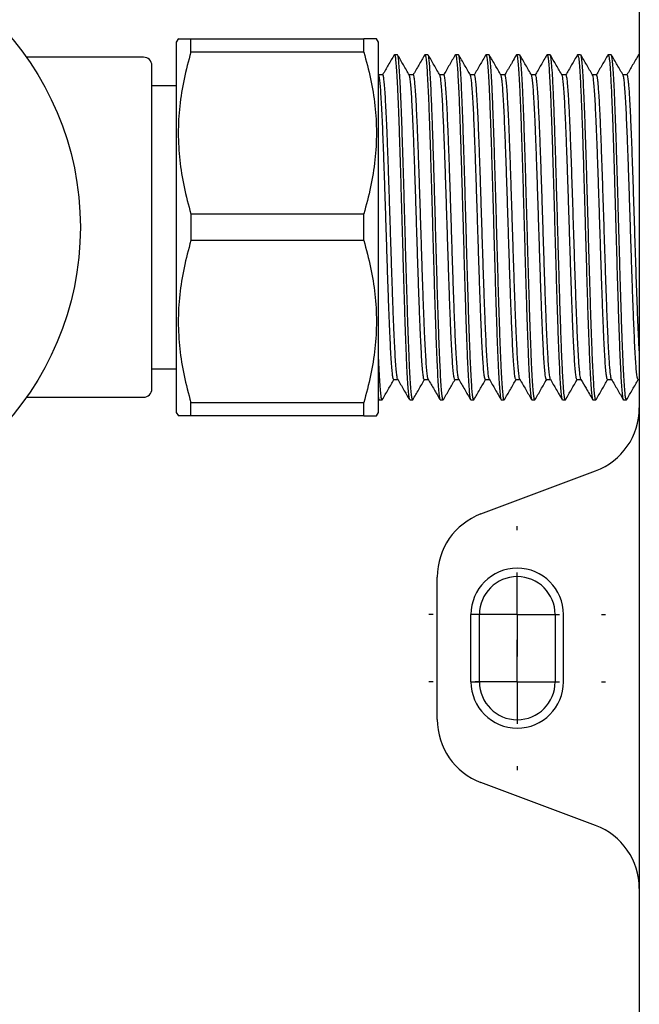
# Model space of a CAD drawing. Units: millimetres. Extents: x -41 to 455, y -1096 to 541.
# Drawn here: x -10 to 27, y -220 to -161 of the extents above; entities that cross this region are included whole.
import ezdxf

# ---------------------------------------------------------------- set-up
doc = ezdxf.new("R2010")
doc.units = ezdxf.units.MM
doc.layers.add('MITTELLINIEN', color=7, linetype='Continuous')

# ---------------------------------------------------------------- blocks, each defined once
blk = doc.blocks.new('SW_CENTERMARKSYMBOL_0')
at = {"layer": 'MITTELLINIEN', "color": 0}
for p, q in [((0, 5), (0, 5.25)), ((0, 0), (0, 2.5)), ((-5, 0), (-5.25, 0)), ((0, 0), (-2.5, 0)), ((0, 0), (0, -2.5)), ((0, 0), (2.5, 0)), ((5, 0), (5.25, 0)), ((0, -5), (0, -5.25))]:
    blk.add_line(p, q, dxfattribs=at)
blk = doc.blocks.new('SW_CENTERMARKSYMBOL_1')
at = {"layer": 'MITTELLINIEN', "color": 0}
for p, q in [((0, 5), (0, 5.25)), ((0, 0), (0, 2.5)), ((-5, 0), (-5.25, 0)), ((0, 0), (-2.5, 0)), ((0, 0), (0, -2.5)), ((0, 0), (2.5, 0)), ((5, 0), (5.25, 0)), ((0, -5), (0, -5.25))]:
    blk.add_line(p, q, dxfattribs=at)

msp = doc.modelspace()

# ---------------------------------------------------------------- linework, layer by layer
at = {"color": 7, "linetype": 'Continuous', "lineweight": 25}
for p, q in [((26.801, -158.827), (26.801, -238.827)), ((-0.58, -162.621), (-0.7, -162.829)), ((0.167, -163.42), (0.167, -162.627)), ((0.167, -162.627), (10.435, -162.627)), ((10.435, -163.42), (10.435, -162.627)), ((11.303, -162.829), (11.186, -162.627)), ((-2.649, -163.727), (-9.607, -163.727)), ((10.435, -163.42), (0.167, -163.42)), ((12.239, -163.612), (12.254, -163.577)), ((12.432, -163.577), (12.254, -163.577)), ((14.053, -163.61), (14.068, -163.577)), ((14.246, -163.577), (14.068, -163.577)), ((15.868, -163.609), (15.882, -163.577)), ((16.06, -163.577), (15.882, -163.577)), ((17.685, -163.602), (17.696, -163.577)), ((17.874, -163.577), (17.696, -163.577)), ((19.497, -163.607), (19.51, -163.577)), ((19.688, -163.577), (19.51, -163.577)), ((21.309, -163.611), (21.324, -163.577)), ((21.502, -163.577), (21.324, -163.577)), ((23.124, -163.608), (23.138, -163.577)), ((23.316, -163.577), (23.138, -163.577)), ((25.13, -163.577), (24.952, -163.577)), ((26.801, -163.577), (26.766, -163.577)), ((11.328, -164.793), (11.301, -164.747)), ((11.563, -164.777), (11.318, -164.777)), ((13.377, -164.777), (13.133, -164.777)), ((15.19, -164.777), (14.947, -164.777)), ((17.003, -164.777), (16.761, -164.777)), ((18.817, -164.777), (18.567, -164.777)), ((20.631, -164.777), (20.389, -164.777)), ((22.446, -164.777), (22.202, -164.777)), ((24.261, -164.777), (24.017, -164.777)), ((26.074, -164.777), (25.831, -164.777)), ((-0.699, -165.427), (-2.149, -165.427)), ((0.167, -173.034), (0.167, -174.62)), ((0.167, -173.034), (10.435, -173.034)), ((10.435, -174.62), (10.435, -173.034)), ((14.699, -173.827), (14.666, -172.624)), ((16.301, -172.624), (16.335, -173.827)), ((10.435, -174.62), (0.167, -174.62)), ((-2.149, -182.227), (-0.699, -182.227)), ((12.217, -182.876), (12.46, -182.876)), ((14.03, -182.877), (14.274, -182.877)), ((15.846, -182.876), (16.088, -182.876)), ((17.66, -182.876), (17.902, -182.876)), ((19.474, -182.876), (19.716, -182.876)), ((21.288, -182.876), (21.53, -182.876)), ((23.1, -182.876), (23.344, -182.876)), ((24.914, -182.876), (25.158, -182.876)), ((26.728, -182.876), (26.801, -182.876)), ((-9.607, -183.927), (-2.649, -183.927)), ((11.301, -184.01), (11.335, -184.068)), ((11.347, -184.077), (11.525, -184.077)), ((11.539, -184.045), (11.525, -184.077)), ((13.161, -184.077), (13.339, -184.077)), ((13.353, -184.044), (13.339, -184.077)), ((14.975, -184.077), (15.153, -184.077)), ((15.167, -184.045), (15.153, -184.077)), ((16.789, -184.077), (16.967, -184.077)), ((16.979, -184.049), (16.967, -184.077)), ((18.603, -184.077), (18.781, -184.077)), ((18.795, -184.045), (18.781, -184.077)), ((20.417, -184.077), (20.595, -184.077)), ((20.61, -184.043), (20.595, -184.077)), ((22.231, -184.077), (22.409, -184.077)), ((22.424, -184.041), (22.409, -184.077)), ((24.045, -184.077), (24.223, -184.077)), ((24.237, -184.044), (24.223, -184.077)), ((25.859, -184.077), (26.037, -184.077)), ((26.051, -184.043), (26.037, -184.077)), ((0.167, -185.027), (0.167, -184.234)), ((0.167, -184.234), (10.435, -184.234)), ((10.435, -185.027), (10.435, -184.234)), ((-0.7, -184.824), (-0.58, -185.032)), ((10.435, -185.027), (0.167, -185.027)), ((11.186, -185.027), (11.303, -184.824)), ((17.397, -190.853), (24.206, -188.3)), ((14.801, -203.055), (14.801, -194.599)), ((17.301, -196.827), (16.801, -196.827)), ((16.801, -200.827), (16.801, -196.827)), ((17.301, -200.827), (17.301, -196.827)), ((21.801, -196.827), (21.801, -200.827)), ((22.301, -200.827), (22.301, -196.827)), ((16.801, -200.827), (17.301, -200.827)), ((24.206, -209.353), (17.397, -206.8))]:
    msp.add_line(p, q, dxfattribs=at)
msp.add_circle((-23.899, -173.827), 17.5, dxfattribs=at)
for centre, radius, start, end in [((-2.649, -164.227), 0.5, 0, 90), ((-2.649, -183.427), 0.5, 270, 0), ((22.801, -184.555), 4, 290.55605, 0), ((18.801, -194.599), 4, 110.55605, 180), ((19.551, -196.827), 2.75, 0, 180), ((19.551, -196.827), 2.25, 0, 180), ((19.551, -200.827), 2.75, 180, 0), ((19.551, -200.827), 2.25, 180, 0), ((18.801, -203.055), 4, 180, 249.44395), ((22.801, -213.099), 4, 0, 69.44395)]:
    msp.add_arc(centre, radius, start, end, dxfattribs=at)
for points in [[(-0.699, -162.827), (-0.699, -162.845), (-0.699, -162.881), (-0.699, -163.173), (-0.699, -163.634), (-0.699, -164.273), (-0.699, -165.075), (-0.699, -166.026), (-0.699, -167.111), (-0.699, -168.311), (-0.699, -169.605), (-0.699, -170.971), (-0.699, -172.387), (-0.699, -173.347), (-0.699, -173.827)], [(11.301, -173.827), (11.301, -173.347), (11.301, -172.387), (11.301, -170.971), (11.301, -169.605), (11.301, -168.311), (11.301, -167.111), (11.301, -166.026), (11.301, -165.075), (11.301, -164.273), (11.301, -163.634), (11.301, -163.173), (11.301, -162.881), (11.301, -162.845), (11.301, -162.827)], [(12.254, -163.577), (12.266, -163.594), (12.292, -163.627), (12.329, -163.9), (12.367, -164.329), (12.405, -164.925), (12.443, -165.671), (12.481, -166.558), (12.518, -167.569), (12.556, -168.687), (12.594, -169.893), (12.632, -171.166), (12.669, -172.485), (12.695, -173.379), (12.707, -173.827)], [(14.068, -163.577), (14.08, -163.594), (14.106, -163.627), (14.143, -163.9), (14.181, -164.329), (14.219, -164.925), (14.257, -165.671), (14.295, -166.558), (14.332, -167.569), (14.37, -168.687), (14.408, -169.893), (14.446, -171.166), (14.483, -172.485), (14.509, -173.379), (14.521, -173.827)], [(23.138, -163.577), (23.151, -163.596), (23.179, -163.636), (23.22, -163.957), (23.26, -164.448), (23.288, -164.935), (23.301, -165.178)], [(22.409, -184.077), (22.393, -184.051), (22.362, -184), (22.316, -183.589), (22.27, -182.945), (22.223, -182.06), (22.177, -180.964), (22.13, -179.683), (22.084, -178.25), (22.037, -176.704), (21.991, -175.082), (21.944, -173.429), (21.898, -171.785), (21.851, -170.195), (21.805, -168.698), (21.758, -167.337), (21.712, -166.128), (21.681, -165.494), (21.666, -165.178)], [(-0.699, -173.827), (-0.699, -174.307), (-0.699, -175.267), (-0.699, -176.682), (-0.699, -178.048), (-0.699, -179.342), (-0.699, -180.542), (-0.699, -181.627), (-0.699, -182.579), (-0.699, -183.38), (-0.699, -184.019), (-0.699, -184.48), (-0.699, -184.772), (-0.699, -184.808), (-0.699, -184.827)], [(11.301, -184.827), (11.301, -184.808), (11.301, -184.772), (11.301, -184.48), (11.301, -184.019), (11.301, -183.38), (11.301, -182.579), (11.301, -181.627), (11.301, -180.542), (11.301, -179.342), (11.301, -178.048), (11.301, -176.682), (11.301, -175.267), (11.301, -174.307), (11.301, -173.827)], [(13.339, -184.077), (13.326, -184.06), (13.301, -184.026), (13.263, -183.754), (13.226, -183.324), (13.188, -182.729), (13.15, -181.982), (13.112, -181.095), (13.075, -180.084), (13.037, -178.966), (12.999, -177.76), (12.961, -176.487), (12.923, -175.168), (12.898, -174.274), (12.886, -173.827)]]:
    msp.add_open_spline(points, degree=3, dxfattribs=at)
for points, knots in [([(-0.583, -162.627), (-0.583, -162.627), (-0.613, -162.627), (-0.508, -162.627), (-0.272, -162.627), (0.019, -162.627), (0.167, -162.627)], [0, 0, 0, 0, 0.000324, 0.330168, 0.660034, 1, 1, 1, 1]), ([(11.186, -162.627), (11.186, -162.627), (11.215, -162.627), (11.111, -162.627), (10.873, -162.627), (10.582, -162.627), (10.435, -162.627)], [0, 0, 0, 0, 0.0003243, 0.3308973, 0.6625547, 1, 1, 1, 1]), ([(0.167, -163.42), (0.021, -163.956), (-0.269, -165.015), (-0.523, -166.629), (-0.614, -168.239), (-0.52, -169.844), (-0.267, -171.447), (0.021, -172.5), (0.167, -173.034)], [0, 0, 0, 0, 0.170041, 0.335594, 0.501741, 0.666372, 0.830809, 1, 1, 1, 1]), ([(10.435, -163.42), (10.58, -163.95), (10.868, -165.001), (11.123, -166.604), (11.216, -168.214), (11.126, -169.829), (10.87, -171.443), (10.581, -172.501), (10.435, -173.034)], [0, 0, 0, 0, 0.167938, 0.33325, 0.498258, 0.664726, 0.831197, 1, 1, 1, 1]), ([(12.239, -163.591), (12.122, -163.792), (11.894, -164.188), (11.665, -164.583), (11.553, -164.777)], [0, 0, 0, 0, 0.509579, 1, 1, 1, 1]), ([(13.145, -164.797), (13.027, -164.594), (12.793, -164.189), (12.558, -163.783), (12.441, -163.581)], [0, 0, 0, 0, 0.499966, 1, 1, 1, 1]), ([(12.886, -173.827), (12.873, -173.379), (12.848, -172.485), (12.81, -171.166), (12.772, -169.893), (12.734, -168.687), (12.697, -167.569), (12.659, -166.558), (12.621, -165.671), (12.583, -164.925), (12.545, -164.329), (12.508, -163.902), (12.474, -163.652), (12.454, -163.62), (12.446, -163.608)], [0, 0, 0, 0, 0.085885, 0.17177, 0.257655, 0.343541, 0.429426, 0.515311, 0.601196, 0.687081, 0.772966, 0.858851, 0.944736, 1, 1, 1, 1]), ([(14.053, -163.589), (13.937, -163.791), (13.704, -164.194), (13.471, -164.597), (13.354, -164.798)], [0, 0, 0, 0, 0.500029, 1, 1, 1, 1]), ([(14.96, -164.799), (14.843, -164.597), (14.608, -164.191), (14.374, -163.786), (14.257, -163.583)], [0, 0, 0, 0, 0.499968, 1, 1, 1, 1]), ([(14.666, -172.624), (14.654, -172.215), (14.631, -171.396), (14.596, -170.209), (14.561, -169.073), (14.526, -168.008), (14.491, -167.027), (14.456, -166.147), (14.421, -165.378), (14.386, -164.734), (14.351, -164.221), (14.316, -163.856), (14.286, -163.645), (14.268, -163.618), (14.261, -163.609)], [0, 0, 0, 0, 0.086394, 0.172788, 0.259182, 0.345577, 0.431971, 0.518365, 0.604759, 0.691153, 0.777547, 0.863941, 0.950336, 1, 1, 1, 1]), ([(15.868, -163.588), (15.752, -163.79), (15.519, -164.193), (15.286, -164.596), (15.169, -164.797)], [0, 0, 0, 0, 0.500034, 1, 1, 1, 1]), ([(15.882, -163.577), (15.893, -163.591), (15.917, -163.62), (15.952, -163.853), (15.987, -164.222), (16.022, -164.734), (16.057, -165.378), (16.092, -166.147), (16.127, -167.027), (16.161, -168.008), (16.196, -169.073), (16.231, -170.209), (16.266, -171.396), (16.29, -172.215), (16.301, -172.624)], [0, 0, 0, 0, 0.0833333, 0.1666666, 0.2499999, 0.3333332, 0.4166666, 0.4999999, 0.5833333, 0.6666666, 0.75, 0.8333333, 0.9166667, 1, 1, 1, 1]), ([(16.774, -164.801), (16.657, -164.598), (16.423, -164.193), (16.189, -163.787), (16.071, -163.585)], [0, 0, 0, 0, 0.499975, 1, 1, 1, 1]), ([(16.513, -173.827), (16.501, -173.379), (16.476, -172.485), (16.438, -171.166), (16.4, -169.893), (16.362, -168.687), (16.324, -167.569), (16.287, -166.558), (16.249, -165.671), (16.211, -164.925), (16.173, -164.328), (16.136, -163.903), (16.103, -163.657), (16.083, -163.625), (16.076, -163.613)], [0, 0, 0, 0, 0.0863403, 0.1726805, 0.2590208, 0.345361, 0.4317013, 0.5180416, 0.6043818, 0.6907221, 0.7770623, 0.8634026, 0.9497429, 1, 1, 1, 1]), ([(17.689, -163.577), (17.572, -163.779), (17.338, -164.185), (17.103, -164.59), (16.986, -164.793)], [0, 0, 0, 0, 0.50003, 1, 1, 1, 1]), ([(17.696, -163.577), (17.708, -163.594), (17.734, -163.627), (17.771, -163.9), (17.809, -164.329), (17.847, -164.925), (17.885, -165.671), (17.923, -166.558), (17.96, -167.569), (17.998, -168.687), (18.036, -169.893), (18.074, -171.166), (18.112, -172.485), (18.137, -173.379), (18.149, -173.827)], [0, 0, 0, 0, 0.083333, 0.166667, 0.25, 0.333333, 0.416666, 0.5, 0.583333, 0.666667, 0.75, 0.833333, 0.916667, 1, 1, 1, 1]), ([(18.584, -164.793), (18.47, -164.596), (18.24, -164.197), (18.003, -163.789), (17.884, -163.582)], [0, 0, 0, 0, 0.494158, 1, 1, 1, 1]), ([(18.327, -173.827), (18.315, -173.379), (18.29, -172.485), (18.252, -171.166), (18.214, -169.893), (18.176, -168.687), (18.138, -167.569), (18.101, -166.558), (18.063, -165.671), (18.025, -164.925), (17.987, -164.329), (17.95, -163.902), (17.916, -163.654), (17.896, -163.622), (17.888, -163.61)], [0, 0, 0, 0, 0.086021, 0.172041, 0.258062, 0.344082, 0.430103, 0.516123, 0.602144, 0.688164, 0.774185, 0.860205, 0.946226, 1, 1, 1, 1]), ([(19.5, -163.581), (19.445, -163.68), (19.369, -163.815), (19.229, -164.066), (19.133, -164.233), (19.039, -164.391), (18.911, -164.603), (18.844, -164.719), (18.795, -164.802)], [0, 0, 0, 0, 0.3013989, 0.411329, 0.5070534, 0.6030434, 0.7124504, 1, 1, 1, 1]), ([(19.51, -163.577), (19.522, -163.594), (19.548, -163.627), (19.585, -163.9), (19.623, -164.329), (19.661, -164.925), (19.699, -165.671), (19.737, -166.558), (19.774, -167.569), (19.812, -168.687), (19.85, -169.893), (19.888, -171.166), (19.926, -172.485), (19.951, -173.379), (19.963, -173.827)], [0, 0, 0, 0, 0.083333, 0.166667, 0.25, 0.333333, 0.416667, 0.5, 0.583333, 0.666667, 0.75, 0.833333, 0.916667, 1, 1, 1, 1]), ([(20.401, -164.799), (20.284, -164.596), (20.049, -164.19), (19.815, -163.785), (19.698, -163.582)], [0, 0, 0, 0, 0.499966, 1, 1, 1, 1]), ([(20.141, -173.827), (20.129, -173.379), (20.104, -172.485), (20.066, -171.166), (20.028, -169.893), (19.99, -168.687), (19.953, -167.569), (19.915, -166.558), (19.877, -165.671), (19.839, -164.925), (19.801, -164.329), (19.764, -163.902), (19.731, -163.654), (19.71, -163.622), (19.702, -163.61)], [0, 0, 0, 0, 0.086042, 0.172083, 0.258125, 0.344167, 0.430208, 0.51625, 0.602292, 0.688333, 0.774375, 0.860416, 0.946458, 1, 1, 1, 1]), ([(21.314, -163.583), (21.196, -163.785), (20.962, -164.191), (20.727, -164.596), (20.61, -164.799)], [0, 0, 0, 0, 0.500032, 1, 1, 1, 1]), ([(21.324, -163.577), (21.336, -163.594), (21.362, -163.627), (21.399, -163.9), (21.437, -164.329), (21.475, -164.925), (21.513, -165.671), (21.551, -166.558), (21.588, -167.569), (21.626, -168.687), (21.664, -169.893), (21.702, -171.166), (21.74, -172.485), (21.765, -173.379), (21.777, -173.827)], [0, 0, 0, 0, 0.083333, 0.166667, 0.25, 0.333333, 0.416667, 0.5, 0.583333, 0.666667, 0.75, 0.833333, 0.916667, 1, 1, 1, 1]), ([(22.221, -164.81), (22.104, -164.608), (21.869, -164.202), (21.635, -163.796), (21.517, -163.594)], [0, 0, 0, 0, 0.49996, 1, 1, 1, 1]), ([(21.666, -165.178), (21.652, -164.934), (21.625, -164.447), (21.584, -163.961), (21.55, -163.675), (21.529, -163.639), (21.522, -163.626)], [0, 0, 0, 0, 0.284527, 0.569054, 0.853582, 1, 1, 1, 1]), ([(23.129, -163.58), (23.012, -163.783), (22.777, -164.188), (22.543, -164.594), (22.426, -164.797)], [0, 0, 0, 0, 0.50003, 1, 1, 1, 1]), ([(24.026, -164.794), (23.909, -164.591), (23.675, -164.186), (23.44, -163.78), (23.323, -163.577)], [0, 0, 0, 0, 0.499973, 1, 1, 1, 1]), ([(24.223, -184.077), (24.21, -184.06), (24.185, -184.026), (24.147, -183.754), (24.109, -183.324), (24.072, -182.729), (24.034, -181.982), (23.996, -181.095), (23.958, -180.084), (23.921, -178.966), (23.883, -177.76), (23.845, -176.487), (23.807, -175.168), (23.769, -173.827), (23.732, -172.485), (23.694, -171.166), (23.656, -169.893), (23.618, -168.687), (23.58, -167.569), (23.543, -166.558), (23.505, -165.671), (23.467, -164.925), (23.429, -164.329), (23.391, -163.902), (23.358, -163.649), (23.336, -163.617), (23.328, -163.604)], [0, 0, 0, 0, 0.042214, 0.084428, 0.126642, 0.168855, 0.211069, 0.253283, 0.295497, 0.337711, 0.379925, 0.422138, 0.464352, 0.506566, 0.54878, 0.590994, 0.633208, 0.675421, 0.717635, 0.759849, 0.802063, 0.844277, 0.886491, 0.928704, 0.970918, 1, 1, 1, 1]), ([(24.943, -163.581), (24.826, -163.782), (24.596, -164.181), (24.365, -164.58), (24.251, -164.777)], [0, 0, 0, 0, 0.505655, 1, 1, 1, 1]), ([(24.938, -163.597), (24.943, -163.588), (24.962, -163.552), (24.996, -163.661), (25.041, -164.012), (25.084, -164.602), (25.122, -165.283), (25.161, -166.126), (25.193, -166.941), (25.231, -167.986), (25.265, -169.021), (25.297, -170.077), (25.325, -171.007), (25.348, -171.789), (25.372, -172.638), (25.397, -173.505), (25.421, -174.373), (25.445, -175.234), (25.469, -176.081), (25.494, -176.92), (25.526, -178.004), (25.559, -179.034), (25.591, -179.986), (25.624, -180.878), (25.656, -181.675), (25.689, -182.356), (25.713, -182.808), (25.738, -183.194), (25.762, -183.512), (25.786, -183.765), (25.811, -183.944), (25.835, -184.056), (25.851, -184.07), (25.859, -184.077)], [0, 0, 0, 0, 0.014959, 0.062664, 0.11093, 0.158634, 0.206901, 0.233021, 0.285769, 0.31271, 0.354745, 0.397162, 0.41853, 0.444651, 0.470954, 0.497445, 0.524387, 0.550507, 0.576811, 0.603302, 0.630243, 0.682621, 0.709112, 0.736053, 0.788431, 0.814922, 0.841864, 0.867984, 0.894288, 0.920779, 0.94772, 0.973769, 1, 1, 1, 1]), ([(25.842, -164.797), (25.725, -164.594), (25.491, -164.189), (25.256, -163.783), (25.139, -163.58)], [0, 0, 0, 0, 0.499968, 1, 1, 1, 1]), ([(26.037, -184.077), (26.024, -184.06), (25.999, -184.026), (25.961, -183.754), (25.923, -183.324), (25.886, -182.729), (25.848, -181.982), (25.81, -181.095), (25.772, -180.084), (25.734, -178.966), (25.697, -177.76), (25.659, -176.487), (25.621, -175.168), (25.583, -173.827), (25.545, -172.485), (25.508, -171.166), (25.47, -169.893), (25.432, -168.687), (25.394, -167.569), (25.357, -166.558), (25.319, -165.671), (25.281, -164.925), (25.243, -164.329), (25.205, -163.902), (25.172, -163.652), (25.151, -163.62), (25.143, -163.608)], [0, 0, 0, 0, 0.042296, 0.084592, 0.126888, 0.169184, 0.21148, 0.253775, 0.296071, 0.338367, 0.380663, 0.422959, 0.465255, 0.507551, 0.549847, 0.592143, 0.634439, 0.676735, 0.719031, 0.761326, 0.803622, 0.845918, 0.888214, 0.93051, 0.972806, 1, 1, 1, 1]), ([(26.756, -163.582), (26.639, -163.784), (26.409, -164.182), (26.179, -164.58), (26.065, -164.777)], [0, 0, 0, 0, 0.506253, 1, 1, 1, 1]), ([(26.751, -163.598), (26.756, -163.588), (26.773, -163.553), (26.79, -163.623), (26.801, -163.672)], [0, 0, 0, 0, 0.292017, 1, 1, 1, 1]), ([(-2.149, -183.427), (-2.149, -183.413), (-2.149, -183.385), (-2.149, -183.154), (-2.149, -182.805), (-2.149, -182.365), (-2.149, -181.872), (-2.149, -181.291), (-2.149, -180.627), (-2.149, -179.89), (-2.149, -179.095), (-2.149, -178.25), (-2.149, -177.284), (-2.149, -176.197), (-2.149, -175.009), (-2.149, -173.826), (-2.149, -172.644), (-2.149, -171.456), (-2.149, -170.369), (-2.149, -169.403), (-2.149, -168.558), (-2.149, -167.763), (-2.149, -167.026), (-2.149, -166.362), (-2.149, -165.781), (-2.149, -165.288), (-2.149, -164.848), (-2.149, -164.499), (-2.149, -164.268), (-2.149, -164.24), (-2.149, -164.227)], [0, 0, 0, 0, 0.038819, 0.078841, 0.119976, 0.152148, 0.184303, 0.217161, 0.25, 0.282857, 0.315697, 0.347869, 0.380024, 0.421174, 0.461193, 0.5, 0.538823, 0.578841, 0.619976, 0.652148, 0.684303, 0.717161, 0.75, 0.782857, 0.815697, 0.847869, 0.880024, 0.921174, 0.961189, 1, 1, 1, 1]), ([(12.218, -182.868), (12.208, -182.861), (12.185, -182.847), (12.15, -182.649), (12.114, -182.316), (12.077, -181.844), (12.041, -181.245), (12.004, -180.528), (11.968, -179.704), (11.931, -178.786), (11.895, -177.79), (11.858, -176.731), (11.822, -175.624), (11.786, -174.49), (11.749, -173.345), (11.713, -172.208), (11.676, -171.096), (11.64, -170.028), (11.603, -169.02), (11.567, -168.09), (11.53, -167.249), (11.494, -166.515), (11.457, -165.897), (11.421, -165.403), (11.385, -165.049), (11.352, -164.841), (11.332, -164.813), (11.324, -164.802)], [0, 0, 0, 0, 0.0352797, 0.0760397, 0.1168019, 0.157558, 0.1983172, 0.2390798, 0.2798365, 0.3205947, 0.3613574, 0.4021149, 0.4428723, 0.483635, 0.5243932, 0.5651498, 0.6059123, 0.6466714, 0.6874274, 0.7281895, 0.7689494, 0.8097049, 0.8504665, 0.8912272, 0.9319825, 0.9727434, 1, 1, 1, 1]), ([(12.453, -182.846), (12.447, -182.841), (12.43, -182.826), (12.4, -182.646), (12.364, -182.317), (12.327, -181.844), (12.291, -181.245), (12.254, -180.528), (12.218, -179.704), (12.181, -178.786), (12.145, -177.79), (12.109, -176.731), (12.072, -175.624), (12.036, -174.49), (11.999, -173.345), (11.963, -172.208), (11.926, -171.096), (11.89, -170.028), (11.853, -169.02), (11.817, -168.09), (11.78, -167.249), (11.744, -166.515), (11.708, -165.897), (11.671, -165.405), (11.635, -165.043), (11.598, -164.839), (11.574, -164.754), (11.561, -164.778), (11.561, -164.778)], [0, 0, 0, 0, 0.017877, 0.058764, 0.099653, 0.140536, 0.181422, 0.222311, 0.263195, 0.30408, 0.344969, 0.385854, 0.426738, 0.467627, 0.508512, 0.549396, 0.590285, 0.631171, 0.672054, 0.712943, 0.75383, 0.794712, 0.8356, 0.876488, 0.91737, 0.958258, 0.999146, 1, 1, 1, 1]), ([(14.032, -182.859), (14.024, -182.861), (14.005, -182.865), (13.973, -182.708), (13.937, -182.411), (13.9, -181.972), (13.864, -181.403), (13.827, -180.713), (13.791, -179.915), (13.754, -179.019), (13.718, -178.04), (13.681, -176.995), (13.645, -175.898), (13.608, -174.769), (13.572, -173.625), (13.536, -172.484), (13.499, -171.365), (13.463, -170.284), (13.426, -169.26), (13.39, -168.309), (13.353, -167.446), (13.317, -166.684), (13.28, -166.037), (13.244, -165.511), (13.207, -165.123), (13.173, -164.873), (13.15, -164.823), (13.14, -164.799)], [0, 0, 0, 0, 0.024991, 0.065886, 0.106785, 0.147678, 0.188572, 0.229471, 0.270364, 0.311258, 0.352157, 0.393051, 0.433944, 0.474843, 0.515737, 0.55663, 0.597528, 0.638424, 0.679316, 0.720213, 0.76111, 0.802001, 0.842899, 0.883796, 0.924687, 0.965584, 1, 1, 1, 1]), ([(14.265, -182.852), (14.263, -182.851), (14.249, -182.849), (14.223, -182.703), (14.187, -182.412), (14.15, -181.971), (14.114, -181.403), (14.077, -180.713), (14.041, -179.915), (14.004, -179.018), (13.968, -178.04), (13.931, -176.995), (13.895, -175.898), (13.859, -174.769), (13.822, -173.625), (13.786, -172.484), (13.749, -171.365), (13.713, -170.284), (13.676, -169.26), (13.64, -168.309), (13.603, -167.446), (13.567, -166.684), (13.53, -166.037), (13.494, -165.513), (13.458, -165.119), (13.421, -164.876), (13.394, -164.767), (13.378, -164.787), (13.375, -164.791)], [0, 0, 0, 0, 0.006403, 0.047363, 0.088326, 0.129283, 0.170242, 0.211206, 0.252164, 0.293122, 0.334086, 0.375045, 0.416002, 0.456966, 0.497925, 0.538882, 0.579845, 0.620806, 0.661762, 0.702725, 0.743686, 0.784642, 0.825604, 0.866567, 0.907523, 0.948484, 0.989447, 1, 1, 1, 1]), ([(15.358, -172.765), (15.346, -172.388), (15.322, -171.635), (15.285, -170.544), (15.249, -169.504), (15.213, -168.534), (15.176, -167.648), (15.14, -166.86), (15.103, -166.184), (15.067, -165.629), (15.03, -165.201), (14.994, -164.927), (14.969, -164.795), (14.956, -164.795), (14.956, -164.795)], [0, 0, 0, 0, 0.090504, 0.181005, 0.271495, 0.361998, 0.452499, 0.542988, 0.633489, 0.723992, 0.814482, 0.904981, 0.995485, 1, 1, 1, 1]), ([(15.609, -172.765), (15.596, -172.388), (15.572, -171.635), (15.536, -170.544), (15.499, -169.504), (15.463, -168.535), (15.426, -167.648), (15.39, -166.86), (15.353, -166.184), (15.317, -165.629), (15.28, -165.202), (15.244, -164.922), (15.213, -164.781), (15.195, -164.791), (15.189, -164.795)], [0, 0, 0, 0, 0.086855, 0.173707, 0.260549, 0.347403, 0.434256, 0.521096, 0.607949, 0.694803, 0.781645, 0.868495, 0.955351, 1, 1, 1, 1]), ([(17.66, -182.868), (17.658, -182.871), (17.645, -182.894), (17.619, -182.801), (17.582, -182.578), (17.546, -182.202), (17.509, -181.697), (17.473, -181.065), (17.437, -180.318), (17.4, -179.468), (17.364, -178.528), (17.327, -177.513), (17.291, -176.44), (17.254, -175.325), (17.218, -174.185), (17.181, -173.041), (17.145, -171.908), (17.108, -170.807), (17.072, -169.753), (17.035, -168.764), (16.999, -167.856), (16.963, -167.043), (16.926, -166.338), (16.89, -165.753), (16.853, -165.294), (16.817, -164.98), (16.789, -164.819), (16.774, -164.81), (16.77, -164.808)], [0, 0, 0, 0, 0.0051306, 0.0461161, 0.0870976, 0.1280853, 0.1690716, 0.2100529, 0.2510399, 0.292027, 0.3330082, 0.3739946, 0.4149822, 0.4559637, 0.4969493, 0.5379374, 0.5789194, 0.619904, 0.6608924, 0.7018751, 0.7428589, 0.7838474, 0.8248309, 0.8658138, 0.9068023, 0.9477866, 0.9887689, 1, 1, 1, 1]), ([(17.895, -182.85), (17.887, -182.835), (17.866, -182.798), (17.832, -182.572), (17.796, -182.203), (17.76, -181.697), (17.723, -181.065), (17.687, -180.318), (17.65, -179.468), (17.614, -178.528), (17.577, -177.513), (17.541, -176.44), (17.504, -175.325), (17.468, -174.185), (17.431, -173.041), (17.395, -171.908), (17.359, -170.807), (17.322, -169.753), (17.286, -168.764), (17.249, -167.857), (17.213, -167.044), (17.176, -166.338), (17.14, -165.753), (17.103, -165.295), (17.067, -164.976), (17.033, -164.799), (17.012, -164.793), (17.003, -164.791)], [0, 0, 0, 0, 0.029636, 0.070487, 0.111344, 0.152199, 0.19305, 0.233906, 0.274763, 0.315613, 0.356469, 0.397326, 0.438177, 0.479032, 0.519889, 0.560741, 0.601595, 0.642453, 0.683305, 0.724158, 0.765016, 0.805868, 0.846721, 0.887579, 0.928432, 0.969284, 1, 1, 1, 1]), ([(19.474, -182.869), (19.463, -182.861), (19.44, -182.845), (19.405, -182.644), (19.369, -182.307), (19.332, -181.832), (19.296, -181.231), (19.259, -180.511), (19.223, -179.685), (19.187, -178.766), (19.15, -177.767), (19.114, -176.707), (19.077, -175.6), (19.041, -174.465), (19.004, -173.32), (18.968, -172.183), (18.931, -171.072), (18.895, -170.006), (18.858, -168.999), (18.822, -168.07), (18.785, -167.233), (18.749, -166.499), (18.713, -165.884), (18.676, -165.394), (18.64, -165.043), (18.607, -164.838), (18.587, -164.812), (18.58, -164.802)], [0, 0, 0, 0, 0.035985, 0.076747, 0.117515, 0.158282, 0.199045, 0.239812, 0.28058, 0.321342, 0.362109, 0.402878, 0.443641, 0.484406, 0.525175, 0.565939, 0.606704, 0.647473, 0.688237, 0.729001, 0.76977, 0.810535, 0.851298, 0.892068, 0.932833, 0.973596, 1, 1, 1, 1]), ([(19.708, -182.845), (19.703, -182.84), (19.685, -182.823), (19.655, -182.641), (19.619, -182.307), (19.582, -181.832), (19.546, -181.231), (19.51, -180.511), (19.473, -179.685), (19.437, -178.766), (19.4, -177.767), (19.364, -176.707), (19.327, -175.6), (19.291, -174.465), (19.254, -173.32), (19.218, -172.183), (19.181, -171.072), (19.145, -170.006), (19.109, -168.999), (19.072, -168.07), (19.036, -167.233), (18.999, -166.5), (18.963, -165.884), (18.926, -165.395), (18.89, -165.041), (18.853, -164.818), (18.829, -164.791), (18.817, -164.777)], [0, 0, 0, 0, 0.018408, 0.059311, 0.100219, 0.141126, 0.182028, 0.222936, 0.263844, 0.304746, 0.345653, 0.386562, 0.427464, 0.46837, 0.509279, 0.550183, 0.591087, 0.631997, 0.672901, 0.713805, 0.754714, 0.795619, 0.836522, 0.877431, 0.918337, 0.95924, 1, 1, 1, 1]), ([(21.288, -182.86), (21.28, -182.861), (21.26, -182.863), (21.228, -182.704), (21.192, -182.403), (21.155, -181.96), (21.119, -181.389), (21.082, -180.697), (21.046, -179.896), (21.009, -178.999), (20.973, -178.018), (20.937, -176.971), (20.9, -175.874), (20.864, -174.744), (20.827, -173.6), (20.791, -172.459), (20.754, -171.341), (20.718, -170.261), (20.681, -169.239), (20.645, -168.289), (20.608, -167.428), (20.572, -166.668), (20.535, -166.024), (20.499, -165.502), (20.463, -165.116), (20.429, -164.871), (20.407, -164.824), (20.397, -164.803)], [0, 0, 0, 0, 0.0260518, 0.0669724, 0.1078987, 0.1488254, 0.1897462, 0.2306717, 0.271599, 0.3125201, 0.3534447, 0.3943724, 0.4352941, 0.4762179, 0.5171458, 0.5580681, 0.5989911, 0.639919, 0.6808423, 0.7217644, 0.7626922, 0.8036163, 0.8445378, 0.8854653, 0.9263903, 0.9673113, 1, 1, 1, 1]), ([(21.522, -182.851), (21.52, -182.851), (21.505, -182.847), (21.478, -182.7), (21.442, -182.404), (21.405, -181.96), (21.369, -181.389), (21.332, -180.697), (21.296, -179.896), (21.26, -178.998), (21.223, -178.018), (21.187, -176.971), (21.15, -175.874), (21.114, -174.744), (21.077, -173.6), (21.041, -172.459), (21.004, -171.341), (20.968, -170.262), (20.931, -169.239), (20.895, -168.29), (20.859, -167.428), (20.822, -166.668), (20.786, -166.023), (20.749, -165.503), (20.713, -165.111), (20.676, -164.871), (20.649, -164.766), (20.634, -164.786), (20.631, -164.79)], [0, 0, 0, 0, 0.008306, 0.049207, 0.090114, 0.131022, 0.171923, 0.21283, 0.253738, 0.294639, 0.335545, 0.376453, 0.417356, 0.45826, 0.499169, 0.540072, 0.580976, 0.621884, 0.662788, 0.703691, 0.7446, 0.785505, 0.826407, 0.867315, 0.908221, 0.949123, 0.99003, 1, 1, 1, 1]), ([(22.358, -166.19), (22.346, -165.998), (22.322, -165.612), (22.285, -165.199), (22.25, -164.914), (22.228, -164.844), (22.217, -164.81)], [0, 0, 0, 0, 0.257423, 0.514837, 0.772221, 1, 1, 1, 1]), ([(22.609, -166.191), (22.596, -165.998), (22.572, -165.613), (22.536, -165.196), (22.499, -164.916), (22.469, -164.781), (22.451, -164.792), (22.446, -164.795)], [0, 0, 0, 0, 0.2237731, 0.4475388, 0.6712779, 0.8950481, 1, 1, 1, 1]), ([(24.916, -182.867), (24.914, -182.87), (24.9, -182.893), (24.874, -182.797), (24.838, -182.572), (24.801, -182.192), (24.765, -181.684), (24.728, -181.051), (24.692, -180.301), (24.655, -179.448), (24.619, -178.507), (24.582, -177.491), (24.546, -176.416), (24.509, -175.3), (24.473, -174.161), (24.437, -173.016), (24.4, -171.884), (24.364, -170.783), (24.327, -169.731), (24.291, -168.744), (24.254, -167.837), (24.218, -167.027), (24.181, -166.324), (24.145, -165.741), (24.108, -165.286), (24.072, -164.975), (24.043, -164.812), (24.027, -164.805), (24.022, -164.803)], [0, 0, 0, 0, 0.006119, 0.04692, 0.087717, 0.128512, 0.169313, 0.21011, 0.250905, 0.291705, 0.332503, 0.373297, 0.414097, 0.454896, 0.49569, 0.536489, 0.577289, 0.618083, 0.658882, 0.699682, 0.740476, 0.781274, 0.822074, 0.862869, 0.903666, 0.944467, 0.985262, 1, 1, 1, 1]), ([(25.15, -182.862), (25.15, -182.862), (25.142, -182.869), (25.125, -182.788), (25.093, -182.618), (25.06, -182.299), (25.028, -181.869), (25.003, -181.487), (24.971, -180.908), (24.938, -180.224), (24.906, -179.453), (24.873, -178.629), (24.841, -177.733), (24.808, -176.786), (24.776, -175.811), (24.744, -174.803), (24.711, -173.786), (24.679, -172.77), (24.646, -171.763), (24.614, -170.79), (24.581, -169.847), (24.549, -168.954), (24.516, -168.138), (24.484, -167.383), (24.453, -166.717), (24.421, -166.152), (24.389, -165.656), (24.357, -165.27), (24.325, -165.004), (24.295, -164.82), (24.273, -164.803), (24.259, -164.792)], [0, 0, 0, 0, 0.000066, 0.027491, 0.05538, 0.109606, 0.137033, 0.164926, 0.191928, 0.24646, 0.274314, 0.301292, 0.355773, 0.383602, 0.410573, 0.465034, 0.492853, 0.519833, 0.57431, 0.602134, 0.629139, 0.683668, 0.711515, 0.738068, 0.79167, 0.818771, 0.845324, 0.898934, 0.926039, 0.953034, 1, 1, 1, 1]), ([(26.73, -182.87), (26.719, -182.861), (26.696, -182.842), (26.66, -182.638), (26.624, -182.298), (26.588, -181.82), (26.551, -181.217), (26.515, -180.494), (26.478, -179.666), (26.442, -178.745), (26.405, -177.745), (26.369, -176.683), (26.332, -175.576), (26.296, -174.44), (26.259, -173.295), (26.223, -172.159), (26.187, -171.049), (26.15, -169.983), (26.114, -168.978), (26.077, -168.051), (26.041, -167.216), (26.004, -166.485), (25.968, -165.872), (25.931, -165.385), (25.895, -165.038), (25.864, -164.839), (25.845, -164.816), (25.838, -164.807)], [0, 0, 0, 0, 0.036871, 0.07776, 0.118647, 0.15954, 0.20043, 0.241317, 0.282209, 0.3231, 0.363986, 0.404878, 0.445769, 0.486655, 0.527547, 0.568439, 0.609325, 0.650215, 0.691108, 0.731994, 0.772884, 0.813777, 0.854664, 0.895553, 0.936446, 0.977334, 1, 1, 1, 1]), ([(26.801, -181.174), (26.795, -181.065), (26.78, -180.815), (26.758, -180.328), (26.725, -179.594), (26.693, -178.768), (26.66, -177.877), (26.628, -176.948), (26.595, -175.969), (26.563, -174.965), (26.538, -174.203), (26.514, -173.442), (26.49, -172.676), (26.457, -171.671), (26.425, -170.691), (26.392, -169.761), (26.368, -169.091), (26.335, -168.245), (26.303, -167.475), (26.27, -166.8), (26.238, -166.191), (26.205, -165.687), (26.173, -165.303), (26.14, -164.998), (26.108, -164.826), (26.083, -164.768), (26.074, -164.779), (26.073, -164.78)], [0, 0, 0, 0, 0.026302, 0.060321, 0.093314, 0.159932, 0.193957, 0.226978, 0.293656, 0.327709, 0.360773, 0.39407, 0.42761, 0.461714, 0.52803, 0.561573, 0.595686, 0.628708, 0.695399, 0.729463, 0.762456, 0.829081, 0.863114, 0.896097, 0.962698, 0.996717, 1, 1, 1, 1]), ([(23.301, -165.178), (23.316, -165.476), (23.346, -166.076), (23.389, -167.21), (23.434, -168.488), (23.479, -169.936), (23.518, -171.262), (23.551, -172.396), (23.584, -173.544), (23.616, -174.702), (23.649, -175.842), (23.673, -176.684), (23.697, -177.504), (23.721, -178.294), (23.746, -179.06), (23.771, -179.787), (23.795, -180.469), (23.819, -181.101), (23.843, -181.688), (23.873, -182.323), (23.907, -182.954), (23.939, -183.417), (23.972, -183.769), (24.005, -184.02), (24.032, -184.058), (24.045, -184.077)], [0, 0, 0, 0, 0.059086, 0.118868, 0.177954, 0.237736, 0.302611, 0.335422, 0.368791, 0.433666, 0.466477, 0.499846, 0.532198, 0.564778, 0.597589, 0.630958, 0.66331, 0.695889, 0.728701, 0.76207, 0.814133, 0.866671, 0.893137, 0.946316, 1, 1, 1, 1]), ([(23.102, -182.859), (23.097, -182.864), (23.08, -182.879), (23.051, -182.755), (23.015, -182.492), (22.978, -182.08), (22.942, -181.54), (22.905, -180.878), (22.869, -180.102), (22.832, -179.226), (22.796, -178.265), (22.759, -177.233), (22.723, -176.146), (22.687, -175.023), (22.65, -173.881), (22.614, -172.737), (22.577, -171.611), (22.541, -170.521), (22.504, -169.483), (22.468, -168.514), (22.431, -167.631), (22.395, -166.839), (22.371, -166.407), (22.358, -166.19)], [0, 0, 0, 0, 0.019033, 0.068085, 0.117131, 0.166177, 0.215229, 0.264276, 0.313321, 0.362373, 0.411421, 0.460465, 0.509517, 0.558566, 0.60761, 0.656661, 0.70571, 0.754754, 0.803804, 0.852855, 0.901899, 0.950949, 1, 1, 1, 1]), ([(23.336, -182.855), (23.333, -182.851), (23.314, -182.829), (23.286, -182.663), (23.254, -182.367), (23.221, -181.985), (23.189, -181.486), (23.148, -180.731), (23.115, -180.022), (23.083, -179.23), (23.058, -178.595), (23.026, -177.707), (22.993, -176.757), (22.961, -175.772), (22.928, -174.769), (22.896, -173.747), (22.863, -172.733), (22.831, -171.729), (22.799, -170.749), (22.766, -169.819), (22.734, -168.926), (22.701, -168.097), (22.667, -167.312), (22.639, -166.721), (22.619, -166.368), (22.608, -166.191)], [0, 0, 0, 0, 0.013108, 0.079816, 0.113886, 0.146958, 0.21374, 0.247846, 0.314251, 0.347843, 0.382002, 0.415089, 0.481913, 0.516045, 0.54909, 0.615828, 0.649916, 0.682939, 0.749625, 0.783688, 0.816709, 0.883385, 0.917442, 0.9585, 1, 1, 1, 1]), ([(15.846, -182.859), (15.841, -182.864), (15.825, -182.88), (15.796, -182.76), (15.759, -182.499), (15.723, -182.09), (15.687, -181.554), (15.65, -180.893), (15.614, -180.119), (15.577, -179.246), (15.541, -178.287), (15.504, -177.255), (15.468, -176.17), (15.431, -175.048), (15.395, -173.905), (15.371, -173.145), (15.358, -172.765)], [0, 0, 0, 0, 0.0276682, 0.1024625, 0.1772512, 0.2520511, 0.326847, 0.4016349, 0.4764339, 0.5512312, 0.6260188, 0.7008164, 0.7756151, 0.8504033, 0.9252004, 1, 1, 1, 1]), ([(16.081, -182.86), (16.069, -182.83), (16.045, -182.768), (16.01, -182.495), (15.973, -182.091), (15.937, -181.554), (15.9, -180.893), (15.864, -180.119), (15.827, -179.246), (15.791, -178.286), (15.754, -177.255), (15.718, -176.17), (15.681, -175.048), (15.645, -173.905), (15.621, -173.145), (15.609, -172.765)], [0, 0, 0, 0, 0.073231, 0.150455, 0.227691, 0.304923, 0.382147, 0.459382, 0.536615, 0.613839, 0.691072, 0.768307, 0.845531, 0.922764, 1, 1, 1, 1]), ([(12.707, -173.827), (12.72, -174.274), (12.745, -175.168), (12.783, -176.487), (12.821, -177.76), (12.858, -178.966), (12.896, -180.084), (12.934, -181.095), (12.972, -181.982), (13.01, -182.728), (13.047, -183.325), (13.085, -183.751), (13.118, -184.001), (13.139, -184.033), (13.147, -184.045)], [0, 0, 0, 0, 0.0859055, 0.1718109, 0.2577164, 0.3436219, 0.4295273, 0.5154328, 0.6013383, 0.6872437, 0.7731492, 0.8590546, 0.9449601, 1, 1, 1, 1]), ([(14.521, -173.827), (14.534, -174.274), (14.559, -175.168), (14.597, -176.487), (14.635, -177.76), (14.672, -178.966), (14.71, -180.084), (14.748, -181.095), (14.786, -181.982), (14.824, -182.728), (14.861, -183.325), (14.899, -183.751), (14.932, -183.998), (14.952, -184.03), (14.96, -184.042)], [0, 0, 0, 0, 0.086154, 0.172309, 0.258463, 0.344617, 0.430771, 0.516926, 0.60308, 0.689234, 0.775388, 0.861543, 0.947697, 1, 1, 1, 1]), ([(15.153, -184.077), (15.14, -184.06), (15.115, -184.026), (15.077, -183.754), (15.04, -183.324), (15.002, -182.729), (14.964, -181.982), (14.926, -181.095), (14.888, -180.084), (14.851, -178.966), (14.813, -177.76), (14.775, -176.487), (14.737, -175.168), (14.712, -174.274), (14.699, -173.827)], [0, 0, 0, 0, 0.083333, 0.166667, 0.25, 0.333333, 0.416667, 0.5, 0.583333, 0.666667, 0.75, 0.833333, 0.916667, 1, 1, 1, 1]), ([(16.335, -173.827), (16.348, -174.274), (16.373, -175.168), (16.411, -176.487), (16.449, -177.76), (16.487, -178.966), (16.524, -180.084), (16.562, -181.095), (16.6, -181.982), (16.638, -182.728), (16.676, -183.325), (16.713, -183.751), (16.747, -184.001), (16.767, -184.033), (16.775, -184.045)], [0, 0, 0, 0, 0.085903, 0.171805, 0.257708, 0.343611, 0.429514, 0.515416, 0.601319, 0.687222, 0.773124, 0.859027, 0.94493, 1, 1, 1, 1]), ([(16.967, -184.077), (16.954, -184.06), (16.929, -184.026), (16.891, -183.754), (16.854, -183.324), (16.816, -182.729), (16.778, -181.982), (16.74, -181.095), (16.702, -180.084), (16.665, -178.966), (16.627, -177.76), (16.589, -176.487), (16.551, -175.168), (16.526, -174.274), (16.513, -173.827)], [0, 0, 0, 0, 0.083333, 0.166667, 0.25, 0.333333, 0.416666, 0.5, 0.583333, 0.666667, 0.75, 0.833333, 0.916667, 1, 1, 1, 1]), ([(18.149, -173.827), (18.162, -174.274), (18.187, -175.168), (18.225, -176.487), (18.263, -177.76), (18.301, -178.966), (18.338, -180.084), (18.376, -181.095), (18.414, -181.982), (18.452, -182.728), (18.489, -183.325), (18.527, -183.751), (18.561, -184.002), (18.582, -184.034), (18.59, -184.047)], [0, 0, 0, 0, 0.08579, 0.17158, 0.257369, 0.343159, 0.428949, 0.514739, 0.600529, 0.686318, 0.772108, 0.857898, 0.943688, 1, 1, 1, 1]), ([(18.781, -184.077), (18.768, -184.06), (18.743, -184.026), (18.705, -183.754), (18.668, -183.324), (18.63, -182.729), (18.592, -181.982), (18.554, -181.095), (18.516, -180.084), (18.479, -178.966), (18.441, -177.76), (18.403, -176.487), (18.365, -175.168), (18.34, -174.274), (18.327, -173.827)], [0, 0, 0, 0, 0.083333, 0.166667, 0.25, 0.333333, 0.416666, 0.5, 0.583333, 0.666667, 0.75, 0.833333, 0.916667, 1, 1, 1, 1]), ([(19.963, -173.827), (19.976, -174.274), (20.001, -175.168), (20.039, -176.487), (20.077, -177.76), (20.115, -178.966), (20.152, -180.084), (20.19, -181.095), (20.228, -181.982), (20.266, -182.728), (20.303, -183.325), (20.341, -183.751), (20.374, -184), (20.395, -184.032), (20.403, -184.044)], [0, 0, 0, 0, 0.085981, 0.171962, 0.257943, 0.343923, 0.429904, 0.515885, 0.601866, 0.687847, 0.773828, 0.859808, 0.945789, 1, 1, 1, 1]), ([(20.595, -184.077), (20.582, -184.06), (20.557, -184.026), (20.519, -183.754), (20.482, -183.324), (20.444, -182.729), (20.406, -181.982), (20.368, -181.095), (20.33, -180.084), (20.293, -178.966), (20.255, -177.76), (20.217, -176.487), (20.179, -175.168), (20.154, -174.274), (20.141, -173.827)], [0, 0, 0, 0, 0.083333, 0.166667, 0.25, 0.333333, 0.416667, 0.5, 0.583333, 0.666667, 0.75, 0.833333, 0.916667, 1, 1, 1, 1]), ([(21.777, -173.827), (21.79, -174.274), (21.815, -175.168), (21.853, -176.487), (21.891, -177.76), (21.929, -178.966), (21.966, -180.084), (22.004, -181.095), (22.042, -181.982), (22.08, -182.728), (22.117, -183.325), (22.155, -183.751), (22.188, -184), (22.209, -184.032), (22.217, -184.044)], [0, 0, 0, 0, 0.0859726, 0.1719452, 0.2579178, 0.3438904, 0.4298631, 0.5158357, 0.6018083, 0.6877809, 0.7737535, 0.8597261, 0.9456987, 1, 1, 1, 1]), ([(0.167, -174.62), (0.021, -175.156), (-0.269, -176.215), (-0.523, -177.829), (-0.614, -179.439), (-0.52, -181.044), (-0.267, -182.647), (0.021, -183.7), (0.167, -184.234)], [0, 0, 0, 0, 0.170041, 0.335594, 0.501741, 0.666372, 0.830809, 1, 1, 1, 1]), ([(10.435, -174.62), (10.58, -175.15), (10.868, -176.201), (11.123, -177.803), (11.216, -179.415), (11.126, -181.029), (10.87, -182.643), (10.581, -183.701), (10.435, -184.234)], [0, 0, 0, 0, 0.167938, 0.33325, 0.498258, 0.664726, 0.831197, 1, 1, 1, 1]), ([(11.525, -184.077), (11.512, -184.06), (11.487, -184.026), (11.449, -183.753), (11.412, -183.325), (11.374, -182.727), (11.337, -182.008), (11.313, -181.424), (11.301, -181.144)], [0, 0, 0, 0, 0.168885, 0.337771, 0.506656, 0.675542, 0.844427, 1, 1, 1, 1]), ([(11.535, -184.072), (11.652, -183.869), (11.882, -183.471), (12.113, -183.072), (12.226, -182.876)], [0, 0, 0, 0, 0.508758, 1, 1, 1, 1]), ([(12.448, -182.856), (12.565, -183.058), (12.798, -183.461), (13.031, -183.864), (13.147, -184.066)], [0, 0, 0, 0, 0.499969, 1, 1, 1, 1]), ([(13.349, -184.071), (13.466, -183.869), (13.699, -183.466), (13.932, -183.063), (14.048, -182.862)], [0, 0, 0, 0, 0.503212, 1, 1, 1, 1]), ([(14.261, -182.854), (14.377, -183.056), (14.611, -183.459), (14.844, -183.862), (14.96, -184.063)], [0, 0, 0, 0, 0.499968, 1, 1, 1, 1]), ([(15.162, -184.072), (15.28, -183.869), (15.512, -183.467), (15.745, -183.064), (15.861, -182.863)], [0, 0, 0, 0, 0.503166, 1, 1, 1, 1]), ([(16.076, -182.856), (16.194, -183.059), (16.428, -183.464), (16.662, -183.87), (16.78, -184.073)], [0, 0, 0, 0, 0.499969, 1, 1, 1, 1]), ([(16.975, -184.075), (17.092, -183.872), (17.323, -183.473), (17.554, -183.073), (17.668, -182.876)], [0, 0, 0, 0, 0.507215, 1, 1, 1, 1]), ([(17.891, -182.857), (18.008, -183.06), (18.243, -183.465), (18.477, -183.871), (18.594, -184.074)], [0, 0, 0, 0, 0.499975, 1, 1, 1, 1]), ([(18.79, -184.072), (18.907, -183.87), (19.138, -183.471), (19.369, -183.072), (19.482, -182.876)], [0, 0, 0, 0, 0.508416, 1, 1, 1, 1]), ([(19.704, -182.856), (19.821, -183.058), (20.056, -183.464), (20.29, -183.869), (20.407, -184.072)], [0, 0, 0, 0, 0.499971, 1, 1, 1, 1]), ([(20.605, -184.071), (20.722, -183.868), (20.955, -183.465), (21.188, -183.062), (21.304, -182.862)], [0, 0, 0, 0, 0.503134, 1, 1, 1, 1]), ([(21.518, -182.856), (21.635, -183.058), (21.87, -183.464), (22.104, -183.869), (22.221, -184.072)], [0, 0, 0, 0, 0.4999669, 1, 1, 1, 1]), ([(22.42, -184.07), (22.537, -183.868), (22.769, -183.465), (23.002, -183.063), (23.117, -182.864)], [0, 0, 0, 0, 0.504016, 1, 1, 1, 1]), ([(23.336, -182.863), (23.438, -183.039), (23.671, -183.442), (23.904, -183.845), (24.035, -184.072)], [0, 0, 0, 0, 0.437505, 1, 1, 1, 1]), ([(24.232, -184.072), (24.35, -183.87), (24.58, -183.471), (24.811, -183.072), (24.924, -182.876)], [0, 0, 0, 0, 0.508466, 1, 1, 1, 1]), ([(25.15, -182.862), (25.267, -183.064), (25.5, -183.467), (25.733, -183.87), (25.849, -184.072)], [0, 0, 0, 0, 0.4999703, 1, 1, 1, 1]), ([(26.047, -184.071), (26.164, -183.868), (26.395, -183.47), (26.625, -183.072), (26.738, -182.876)], [0, 0, 0, 0, 0.509072, 1, 1, 1, 1]), ([(11.301, -183.935), (11.304, -183.955), (11.315, -184.037), (11.326, -184.043), (11.335, -184.048)], [0, 0, 0, 0, 0.232572, 1, 1, 1, 1]), ([(0.167, -185.027), (0.02, -185.027), (-0.272, -185.027), (-0.508, -185.027), (-0.613, -185.027), (-0.583, -185.027), (-0.583, -185.027)], [0, 0, 0, 0, 0.339918, 0.669747, 0.999676, 1, 1, 1, 1]), ([(10.435, -185.027), (10.582, -185.027), (10.872, -185.027), (11.114, -185.026), (11.208, -185.027), (11.186, -185.027), (11.186, -185.027)], [0, 0, 0, 0, 0.3374373, 0.6690868, 0.9996756, 1, 1, 1, 1])]:
    msp.add_open_spline(points, degree=3, knots=knots, dxfattribs=at)

# ---------------------------------------------------------------- block references
at = {"layer": 'MITTELLINIEN'}
for name, p in [('SW_CENTERMARKSYMBOL_0', (19.551, -196.827)), ('SW_CENTERMARKSYMBOL_1', (19.551, -200.827))]:
    msp.add_blockref(name, p, dxfattribs=at)

doc.saveas('drawing.dxf')
